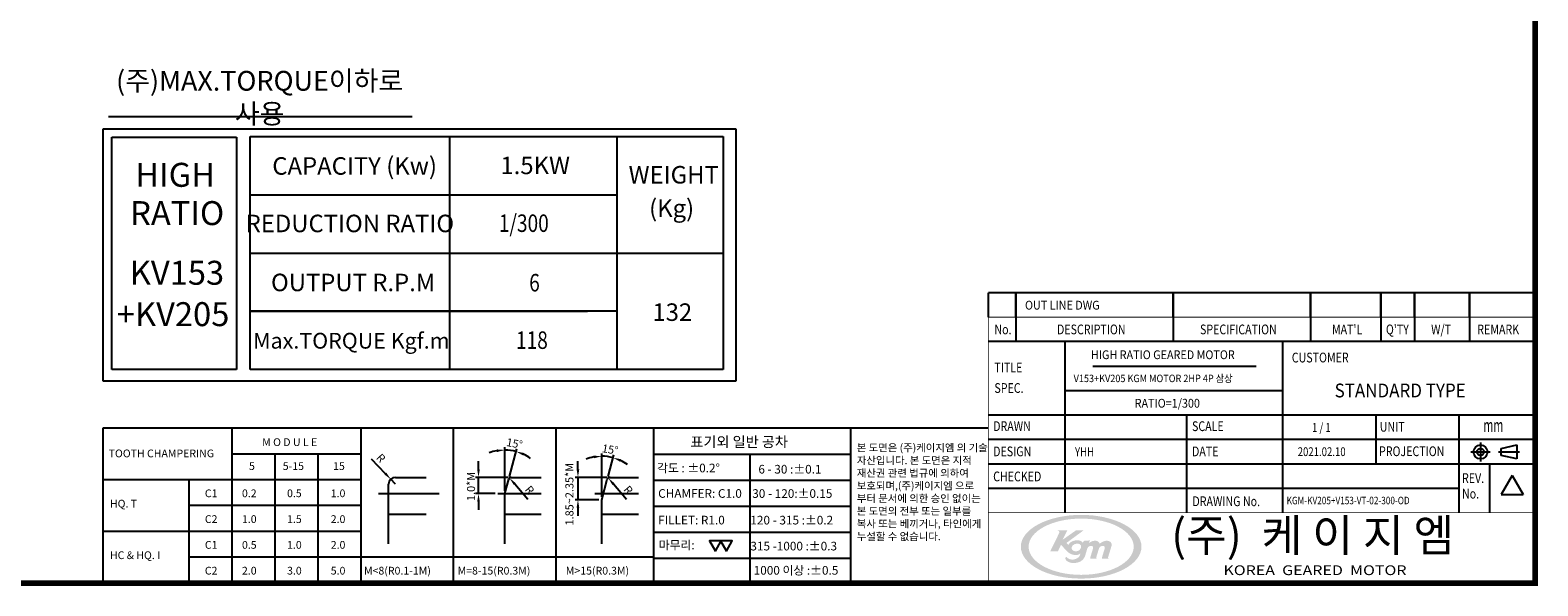
# Model space of a CAD drawing. Units: millimetres. Extents: x 5366 to 6918, y -1044 to 46.
# Drawn here: x 5888 to 6918, y -1044 to -665 of the extents above; entities that cross this region are included whole.
import ezdxf

# ---------------------------------------------------------------- set-up
doc = ezdxf.new("R2010")
doc.units = ezdxf.units.MM
doc.header["$LTSCALE"] = 3.15
doc.layers.add('1', color=7, linetype='Continuous')
doc.layers.add('4', color=4, linetype='Continuous')
doc.styles.add('GHS', font='simplex.shx', dxfattribs={"bigfont": 'GHS.shx'})
doc.styles.add('GULIM', font='txt')
doc.styles.add('ROMANS', font='arial.ttf', dxfattribs={"height": 2.5})
doc.styles.get("Standard").update_dxf_attribs({"font": 'romans.shx', "width": 0.8, "height": 15})

msp = doc.modelspace()

# ---------------------------------------------------------------- hatches: boundary and pattern name
at = {"layer": '1'}
h = msp.add_hatch(color=4, dxfattribs=at)
h.dxf.hatch_style = 1
edge = h.paths.add_edge_path()
edge.add_ellipse((6605.936, -1017.669), major_axis=(-41.173, 0.001), ratio=0.5286538, start_angle=0, end_angle=360)
edge = h.paths.add_edge_path(flags=16)
edge.add_ellipse((6605.941, -1017.663), major_axis=(-35.877, -0.007), ratio=0.53566878, start_angle=0, end_angle=360)
h = msp.add_hatch(color=4, dxfattribs=at)
h.dxf.hatch_style = 1
edge = h.paths.add_edge_path()
edge.add_spline(control_points=[(6611.268, -1015.19), (6611.334, -1014.98), (6611.443, -1014.632), (6611.581, -1014.118), (6611.745, -1013.768), (6611.872, -1013.525), (6611.989, -1013.295), (6611.681, -1013.24), (6611.412, -1013.345), (6610.928, -1013.488), (6610.223, -1013.528), (6609.533, -1013.53), (6608.913, -1013.534), (6608.319, -1013.441), (6607.647, -1013.874), (6607.269, -1014.453), (6607.16, -1014.845), (6607.127, -1014.968)], knot_values=[0, 0, 0, 0, 0.46519268, 0.77320397, 1.13562417, 1.25347294, 1.40034355, 1.53910737, 1.747176, 2.05630983, 2.58346291, 3.24489928, 3.51534036, 3.90352718, 4.48378939, 5.07397367, 5.34358825, 5.34358825, 5.34358825, 5.34358825], degree=3, periodic=0)
edge.add_spline(control_points=[(6607.127, -1014.968), (6606.913, -1014.733), (6606.486, -1014.263), (6605.283, -1013.399), (6603.232, -1013.111), (6601.192, -1013.439), (6599.695, -1014.055), (6598.655, -1014.626), (6597.753, -1015.431), (6597.324, -1016.112), (6597.11, -1016.452)], knot_values=[0, 0, 0, 0, 0.67271746, 1.34559408, 3.09828758, 4.86297427, 5.69084661, 6.51879092, 7.37081348, 8.21935278, 8.21935278, 8.21935278, 8.21935278], degree=3, periodic=0)
edge.add_line((6597.11, -1016.452), (6595.96, -1015.026))
edge.add_line((6595.96, -1015.026), (6607.644, -1006.437))
edge.add_line((6607.644, -1006.437), (6602.47, -1006.437))
edge.add_line((6602.47, -1006.437), (6593.303, -1012.891))
edge.add_line((6593.303, -1012.891), (6596.475, -1006.437))
edge.add_line((6596.475, -1006.437), (6589.142, -1006.437))
edge.add_spline(control_points=[(6589.142, -1006.437), (6589.965, -1006.598), (6591.041, -1006.809), (6590.991, -1007.996), (6590.872, -1008.38), (6590.814, -1008.567)], knot_values=[0, 0, 0, 0, 1.44072602, 1.88511561, 2.30419971, 2.30419971, 2.30419971, 2.30419971], degree=3, periodic=0)
edge.add_line((6590.814, -1008.567), (6584.851, -1020.782))
edge.add_line((6584.851, -1020.782), (6590.097, -1020.782))
edge.add_line((6590.097, -1020.782), (6592.183, -1016.313))
edge.add_line((6592.183, -1016.313), (6596.204, -1020.742))
edge.add_spline(control_points=[(6596.204, -1020.742), (6596.804, -1021.261), (6598.444, -1022.682), (6601.471, -1023.521), (6604.019, -1023.207), (6604.883, -1022.575), (6605.038, -1022.449)], knot_values=[0, 0, 0, 0, 1.6490481, 4.50812966, 6.31162679, 6.7296147, 6.7296147, 6.7296147, 6.7296147], degree=3, periodic=0)
edge.add_spline(control_points=[(6605.038, -1022.449), (6605.094, -1022.41), (6605.177, -1022.353), (6605.269, -1022.442), (6605.325, -1022.661), (6605.142, -1023.604), (6604.06, -1025.266), (6601.536, -1026.463), (6598.766, -1026.5), (6596.871, -1025.761), (6596.367, -1025.041), (6596.353, -1025.02)], knot_values=[0, 0, 0, 0, 0.12003577, 0.17741365, 0.23363031, 0.59108666, 2.11363533, 4.2235451, 6.09885651, 7.93000259, 7.98426757, 7.98426757, 7.98426757, 7.98426757], degree=3, periodic=0)
edge.add_spline(control_points=[(6596.353, -1025.02), (6596.293, -1024.959), (6596.193, -1024.858), (6595.922, -1024.727), (6595.517, -1024.748), (6595.166, -1025.109), (6595.102, -1025.613), (6595.21, -1026.213), (6595.8, -1027.108), (6597.154, -1028.151), (6599.318, -1028.774), (6601.3, -1028.852), (6602.799, -1028.628), (6604.52, -1028.261), (6606.8, -1027.093), (6608.107, -1025.175), (6608.556, -1024.085), (6608.602, -1023.973)], knot_values=[0, 0, 0, 0, 0.17996395, 0.29948844, 0.62932496, 0.95893118, 1.27812379, 1.67184523, 2.23095302, 3.50368066, 5.20978177, 6.92060032, 7.67203389, 8.41795335, 10.65417427, 12.89660486, 13.15498215, 13.15498215, 13.15498215, 13.15498215], degree=3, periodic=0)
edge.add_line((6608.602, -1023.973), (6610.159, -1018.843))
edge.add_spline(control_points=[(6610.159, -1018.843), (6610.269, -1018.604), (6610.49, -1018.127), (6611.094, -1017.534), (6611.802, -1017.181), (6612.58, -1017.061), (6613.309, -1017.1), (6614.009, -1017.555), (6614.159, -1018.374), (6614.022, -1018.881), (6613.953, -1019.136)], knot_values=[0, 0, 0, 0, 0.55415806, 1.10729942, 1.75878703, 2.1960868, 2.7678053, 3.27679114, 3.82922187, 4.39002397, 4.39002397, 4.39002397, 4.39002397], degree=3, periodic=0)
edge.add_line((6613.953, -1019.136), (6612.092, -1025.217))
edge.add_spline(control_points=[(6612.092, -1025.217), (6612.084, -1025.3), (6612.069, -1025.464), (6612.197, -1025.724), (6612.444, -1025.817), (6612.606, -1025.826), (6612.662, -1025.829)], knot_values=[0, 0, 0, 0, 0.17356158, 0.34558159, 0.5707009, 0.69107437, 0.69107437, 0.69107437, 0.69107437], degree=3, periodic=0)
edge.add_line((6612.662, -1025.829), (6616.469, -1025.829))
edge.add_spline(control_points=[(6616.469, -1025.829), (6616.505, -1025.826), (6616.563, -1025.822), (6616.591, -1025.753), (6616.588, -1025.706), (6616.564, -1025.65), (6616.48, -1025.584), (6616.372, -1025.485), (6616.276, -1025.308), (6616.243, -1025.093), (6616.258, -1024.934), (6616.265, -1024.859)], knot_values=[0, 0, 0, 0, 0.07041934, 0.11050478, 0.14180048, 0.16819892, 0.23637187, 0.36306904, 0.47870318, 0.65548835, 0.81582746, 0.81582746, 0.81582746, 0.81582746], degree=3, periodic=0)
edge.add_line((6616.265, -1024.859), (6618.016, -1019.136))
edge.add_spline(control_points=[(6618.016, -1019.136), (6618.127, -1018.839), (6618.349, -1018.247), (6619.019, -1017.555), (6619.78, -1017.184), (6620.593, -1017.055), (6621.336, -1017.105), (6621.999, -1017.593), (6622.145, -1018.373), (6622.008, -1018.881), (6621.939, -1019.136)], knot_values=[0, 0, 0, 0, 0.66594453, 1.32991903, 1.98586084, 2.42323697, 3.0711701, 3.50921653, 4.0617735, 4.62265541, 4.62265541, 4.62265541, 4.62265541], degree=3, periodic=0)
edge.add_line((6621.939, -1019.136), (6620.087, -1025.195))
edge.add_spline(control_points=[(6620.087, -1025.195), (6620.076, -1025.293), (6620.057, -1025.462), (6620.177, -1025.696), (6620.398, -1025.812), (6620.565, -1025.823), (6620.651, -1025.829)], knot_values=[0, 0, 0, 0, 0.20467109, 0.35330489, 0.52613575, 0.70727863, 0.70727863, 0.70727863, 0.70727863], degree=3, periodic=0)
edge.add_line((6620.651, -1025.829), (6624.511, -1025.829))
edge.add_spline(control_points=[(6624.511, -1025.829), (6624.547, -1025.826), (6624.605, -1025.821), (6624.634, -1025.753), (6624.63, -1025.683), (6624.541, -1025.591), (6624.417, -1025.494), (6624.318, -1025.305), (6624.287, -1025.092), (6624.299, -1024.934), (6624.305, -1024.859)], knot_values=[0, 0, 0, 0, 0.07057034, 0.1106243, 0.14210417, 0.21627402, 0.36488835, 0.48035241, 0.65507456, 0.81522238, 0.81522238, 0.81522238, 0.81522238], degree=3, periodic=0)
edge.add_line((6624.305, -1024.859), (6626.48, -1017.747))
edge.add_spline(control_points=[(6626.48, -1017.747), (6626.624, -1017.24), (6626.837, -1016.487), (6626.671, -1015.436), (6626.167, -1014.614), (6625.233, -1013.79), (6623.816, -1013.576), (6622.374, -1013.598), (6621.04, -1014.125), (6619.747, -1014.752), (6618.968, -1015.321), (6618.579, -1015.605)], knot_values=[0, 0, 0, 0, 1.10086649, 1.63677227, 2.20095586, 3.11800219, 4.17152767, 5.14754392, 6.15323672, 7.1730074, 8.19282459, 8.19282459, 8.19282459, 8.19282459], degree=3, periodic=0)
edge.add_spline(control_points=[(6618.579, -1015.605), (6618.458, -1015.303), (6618.216, -1014.699), (6617.433, -1014.112), (6616.493, -1013.571), (6615.371, -1013.602), (6614.196, -1013.647), (6613.133, -1014.012), (6612.129, -1014.535), (6611.555, -1014.972), (6611.268, -1015.19)], knot_values=[0, 0, 0, 0, 0.67626856, 1.35359337, 2.02281961, 2.93721309, 3.65504321, 4.52253082, 5.28642946, 6.04951053, 6.04951053, 6.04951053, 6.04951053], degree=3, periodic=0)
edge = h.paths.add_edge_path(flags=16)
edge.add_spline(control_points=[(6601.646, -1015.88), (6602.122, -1015.742), (6603.376, -1015.38), (6605.244, -1015.815), (6605.949, -1017.219), (6605.835, -1018.362), (6605.234, -1019.425), (6604.23, -1020.499), (6602.565, -1020.929), (6601.11, -1020.706), (6599.815, -1019.996), (6599.103, -1018.343), (6600.165, -1016.621), (6601.201, -1016.103), (6601.646, -1015.88)], knot_values=[0, 0, 0, 0, 1.06055093, 2.7897097, 3.4247939, 4.2344196, 5.11001718, 5.98713687, 7.27754185, 8.56801946, 9.01532369, 10.38311267, 11.77957716, 12.83205591, 12.83205591, 12.83205591, 12.83205591], degree=3, periodic=0)

# ---------------------------------------------------------------- linework, layer by layer
at = {"color": 4}
for p, q in [((6561.381, -860.91), (6561.381, -877.587)), ((6668.739, -860.91), (6668.739, -877.587)), ((6762.547, -860.91), (6762.547, -877.587)), ((6810.493, -860.91), (6810.493, -877.587)), ((6833.424, -860.91), (6833.424, -877.587)), ((6870.948, -860.91), (6870.948, -877.587))]:
    msp.add_line(p, q, dxfattribs=at)
at = {"color": 7}
for p, q in [((6915.767, -864.037), (6915.767, -877.587)), ((6915.767, -877.587), (6542.619, -877.587))]:
    msp.add_line(p, q, dxfattribs=at)
at = {"layer": '1', "color": 4}
for p, q in [((5941.863, -723.873), (6149.279, -723.873)), ((6594.88, -877.587), (6594.88, -994.326)), ((6743.409, -877.587), (6743.409, -927.618)), ((6613.876, -894.264), (6725.323, -894.264)), ((6594.88, -910.941), (6743.409, -910.941)), ((6542.631, -927.618), (6915.767, -927.618)), ((6743.409, -927.618), (6743.409, -994.326)), ((6807.02, -927.618), (6807.02, -960.972)), ((6863.656, -927.618), (6863.656, -994.326)), ((6542.631, -944.295), (6915.767, -944.295)), ((6542.631, -960.972), (6915.767, -960.972)), ((6884.668, -960.972), (6884.668, -994.326)), ((6542.631, -977.649), (6863.656, -977.649))]:
    msp.add_line(p, q, dxfattribs=at)
at = {"layer": '1'}
for p, q in [((5938.245, -936.541), (6542.631, -936.541)), ((5938.245, -1042.46), (5938.245, -936.541)), ((6878.56, -946.366), (6878.56, -959.482)), ((6872.003, -952.924), (6885.118, -952.924)), ((6878.56, -952.924), (6885.118, -952.924)), ((6890.782, -952.924), (6905.09, -952.924)), ((6892.57, -950.539), (6903.301, -948.155)), ((6892.57, -955.309), (6892.57, -950.539)), ((6903.301, -957.693), (6892.57, -955.309)), ((6903.301, -948.155), (6903.301, -957.693))]:
    msp.add_line(p, q, dxfattribs=at)
at = {"layer": '1', "const_width": 3.874}
msp.add_lwpolyline([(6915.767, 26.611), (5403.795, 26.611), (5403.795, -1042.46), (6915.767, -1042.46)], close=True, dxfattribs=at)
at = {"layer": '1'}
for points, const_width in [([(6542.619, -860.91), (6915.767, -860.91)], 0.625), ([(6542.631, -1042.46), (6542.631, -860.91)], 0.486), ([(6542.631, -877.587), (6915.767, -877.587)], 0.486), ([(6542.631, -994.326), (6915.767, -994.326)], 0.447)]:
    msp.add_lwpolyline(points, dxfattribs=dict(at, const_width=const_width))
for radius in [4.769, 2.385]:
    msp.add_circle((6878.56, -952.924), radius, dxfattribs=at)
at = {"layer": '4'}
for p, q in [((5938.245, -732.164), (6370.102, -732.164)), ((5938.245, -904.555), (5938.245, -732.164)), ((5944.23, -737.851), (6029.371, -737.851)), ((5944.23, -896.542), (5944.23, -737.851)), ((6029.371, -737.851), (6029.371, -896.542)), ((6038.633, -737.481), (6361.614, -737.481)), ((6038.633, -896.613), (6038.633, -737.481)), ((6174.779, -737.481), (6174.779, -896.613)), ((6288.869, -737.481), (6288.869, -896.613)), ((6361.614, -737.481), (6361.614, -896.613)), ((6370.102, -732.164), (6370.102, -904.555)), ((6038.633, -777.264), (6288.869, -777.264)), ((6288.869, -777.264), (6288.869, -896.613)), ((6038.633, -817.048), (6361.614, -817.048)), ((6915.767, -844.233), (6542.619, -844.233)), ((6542.619, -860.91), (6542.619, -844.233)), ((6561.381, -860.91), (6561.381, -844.233)), ((6561.381, -844.233), (6561.381, -860.91)), ((6668.739, -844.233), (6668.739, -860.91)), ((6668.739, -860.91), (6668.739, -844.233)), ((6762.547, -860.91), (6762.547, -844.233)), ((6762.547, -844.233), (6762.547, -860.91)), ((6810.493, -844.233), (6810.493, -860.91)), ((6810.493, -860.91), (6810.493, -844.233)), ((6833.424, -860.91), (6833.424, -844.233)), ((6833.424, -844.233), (6833.424, -860.91)), ((6870.948, -844.233), (6870.948, -860.91)), ((6870.948, -860.91), (6870.948, -844.233)), ((6038.633, -856.832), (6268.869, -856.832)), ((6288.869, -856.832), (6038.633, -856.832)), ((6370.102, -904.555), (5938.245, -904.555)), ((6029.371, -896.542), (5944.23, -896.542)), ((6361.614, -896.613), (6038.633, -896.613)), ((6026.325, -1042.46), (6026.325, -936.541)), ((6114.406, -1042.46), (6114.406, -936.541)), ((6177.37, -1042.46), (6177.37, -936.541)), ((6247.45, -1042.46), (6247.45, -936.541)), ((6313.992, -936.541), (6313.992, -1042.46)), ((6448.651, -1042.46), (6448.651, -936.541)), ((6677.831, -927.618), (6677.831, -994.326)), ((6026.325, -954.157), (6114.406, -954.157)), ((6055.685, -1042.46), (6055.685, -954.157)), ((6085.045, -1042.46), (6085.045, -954.157)), ((6212.484, -979.443), (6212.484, -949.644)), ((6215.62, -969.695), (6220.703, -950.726)), ((6278.676, -983.569), (6278.676, -953.892)), ((6282.918, -969.695), (6286.863, -954.97)), ((6313.992, -954.342), (6448.651, -954.342)), ((6379.852, -954.283), (6379.852, -1042.46)), ((6121.334, -957.564), (6130.857, -967.595)), ((6194.504, -964.799), (6194.504, -959.319)), ((6262.384, -964.799), (6262.384, -959.319)), ((5938.245, -971.773), (6114.406, -971.773)), ((5996.965, -1042.46), (5996.965, -971.773)), ((6133.166, -1015.658), (6133.166, -974.977)), ((6137.864, -974.977), (6134.63, -971.57)), ((6137.864, -970.28), (6158.778, -970.28)), ((6214.858, -970.28), (6192.547, -970.28)), ((6194.504, -981.4), (6194.504, -970.28)), ((6212.484, -981.4), (6215.114, -971.585)), ((6216.815, -970.28), (6237.296, -970.28)), ((6228.238, -985.366), (6219.236, -974.865)), ((6282.156, -970.28), (6260.426, -970.28)), ((6262.384, -970.28), (6262.384, -985.526)), ((6278.676, -985.526), (6282.411, -971.585)), ((6284.113, -970.28), (6303.841, -970.28)), ((6295.61, -985.366), (6286.608, -974.865)), ((6313.992, -972.144), (6448.657, -972.144)), ((6900.205, -968.997), (6892.705, -981.988)), ((6900.205, -968.997), (6907.705, -981.988)), ((6126.256, -981.4), (6167.633, -981.4)), ((6205.824, -981.4), (6192.547, -981.4)), ((6194.504, -986.881), (6194.504, -992.361)), ((6207.781, -981.4), (6237.296, -981.4)), ((6212.484, -1015.658), (6212.484, -981.4)), ((6276.719, -985.526), (6260.426, -985.526)), ((6273.973, -981.4), (6303.841, -981.4)), ((6278.676, -1015.658), (6278.676, -985.526)), ((6892.705, -981.988), (6907.705, -981.988)), ((5996.965, -989.389), (6114.406, -989.389)), ((6133.166, -995.486), (6158.778, -995.486)), ((6212.484, -995.486), (6237.296, -995.486)), ((6262.384, -991.007), (6262.384, -996.487)), ((6278.676, -995.486), (6303.841, -995.486)), ((6313.992, -989.945), (6448.663, -989.945)), ((5938.245, -1007.005), (6114.406, -1007.005)), ((6313.992, -1007.746), (6448.67, -1007.746)), ((5996.965, -1024.621), (6313.992, -1024.621)), ((6313.992, -1025.548), (6448.651, -1025.548))]:
    msp.add_line(p, q, dxfattribs=at)
for points in [[(6356.201, -1020.761), (6360.257, -1013.735), (6352.145, -1013.735)], [(6363.713, -1020.761), (6367.769, -1013.735), (6359.657, -1013.735)]]:
    msp.add_lwpolyline(points, close=True, dxfattribs=at)
for centre, radius, start, end in [((6212.484, -981.4), 29.799, 100.552666, 111.105333), ((6212.484, -981.4), 29.799, 75, 90), ((6212.484, -981.4), 29.799, 53.894667, 64.447334), ((6278.676, -985.526), 29.677, 100.5961, 111.1922), ((6278.676, -985.526), 29.677, 75, 90), ((6278.676, -985.526), 29.677, 53.8078, 64.4039), ((6137.864, -974.977), 4.698, 90, 180), ((6216.815, -972.041), 1.762, 90, 165), ((6284.113, -972.041), 1.762, 90, 165)]:
    msp.add_arc(centre, radius, start, end, dxfattribs=at)
for p in [(6134.655, -971.547), (6284.113, -970.28), (6212.484, -981.4), (6212.484, -981.4)]:
    msp.add_point(p, dxfattribs=at)
for points in [[(6206.943, -951.196), (6207.111, -953.015), (6212.484, -951.601)], [(6225.021, -955.373), (6225.654, -953.659), (6220.197, -952.617)], [(6273.134, -955.446), (6273.303, -957.265), (6278.676, -955.849)], [(6291.18, -959.618), (6291.814, -957.905), (6286.357, -956.86)], [(6131.519, -966.967), (6130.194, -968.224), (6134.63, -971.57)], [(6193.591, -964.799), (6195.418, -964.799), (6194.504, -970.28)], [(6261.47, -964.799), (6263.297, -964.799), (6262.384, -970.28)], [(6219.929, -974.27), (6218.542, -975.459), (6215.669, -970.704)], [(6287.301, -974.27), (6285.914, -975.459), (6283.041, -970.704)], [(6193.591, -986.881), (6195.418, -986.881), (6194.504, -981.4)], [(6261.47, -991.007), (6263.297, -991.007), (6262.384, -985.526)]]:
    msp.add_solid(points, dxfattribs=at)

# ---------------------------------------------------------------- texts
at = {"layer": '1'}
for s, height, width, p in [('No.', 6.6708, 0.8, (6546.708, -872.574)), ('DESCRIPTION', 6.6708, 0.8, (6589.437, -872.574)), ('SPECIFICATION', 6.6708, 0.8, (6687.065, -872.574)), ("MAT'L", 6.6708, 0.8, (6777.155, -872.574)), ("Q'TY", 6.6708, 0.8, (6813.99, -872.574)), ('W/T', 6.6708, 0.8, (6844.853, -872.574)), ('REMARK', 6.6708, 0.8, (6876.332, -872.574)), ('CUSTOMER', 6.6708, 0.8, (6749.726, -891.79)), ('TITLE', 6.6708, 0.8, (6546.708, -898.652)), ('SPEC.', 6.6708, 0.8, (6546.708, -912.601)), ('DRAWN', 6.6708, 0.8, (6545.861, -938.668)), ('SCALE', 6.6708, 0.8, (6681.601, -938.668)), ('UNIT', 6.6708, 0.8, (6809.775, -939.081)), ('mm', 8.9425, 0.6, (6880.541, -939.216)), ('DESIGN', 6.6708, 0.8, (6545.861, -955.885)), ('DATE', 6.6708, 0.8, (6681.59, -955.885)), ('PROJECTION', 6.6708, 0.8, (6809.282, -955.793)), ('CHECKED', 6.6708, 0.8, (6545.861, -972.998)), ('REV.', 6.6708, 0.8, (6865.919, -974.13)), ('DRAWING No.', 6.6708, 0.8, (6681.864, -989.957)), ('No.', 6.6708, 0.8, (6865.919, -984.758))]:
    msp.add_text(s, height=height, dxfattribs=dict(at, width=width)).set_placement(p)
at = {"layer": '4'}
for s, height, width, p in [('1/300', 11.9514, 0.8, (6208.411, -802.665)), ('6', 11.951, 0.8, (6229.119, -843.291)), ('118', 11.9514, 0.8, (6220.12, -882.545)), ('1 / 1', 6.0037, 0.8, (6763.539, -939.194)), ('YHH', 6.0037, 0.8, (6601.72, -955.871)), ('2021.02.10', 6.0037, 0.8, (6753.757, -955.743)), ('KGM-KV205+V153-VT-02-300-OD', 5.14702, 0.8, (6746.205, -988.673)), ('KOREA  GEARED  MOTOR', 6.6708, 1.2, (6703.082, -1037.058))]:
    msp.add_text(s, height=height, dxfattribs=dict(at, width=width)).set_placement(p)
at = {"layer": '4', "style": 'GHS', "width": 0.9}
for s, height, p in [('OUT LINE DWG', 6.00372, (6567.599, -855.695)), ('HIGH RATIO GEARED MOTOR', 6.00372, (6612.625, -889.546)), ('V153+KV205 KGM MOTOR 2HP 4P 삼상', 5.0705, (6600.792, -905.245)), ('STANDARD TYPE', 9.44087, (6778.965, -915.669)), ('RATIO=1/300', 6.00372, (6642.454, -922.676))]:
    msp.add_text(s, height=height, dxfattribs=at).set_placement(p)
at = {"layer": '4'}
for s, height, style, p in [('M O D U L E', 5.28483, 'ROMANS', (6046.815, -948.882)), ('TOOTH CHAMPERING ', 5.28483, 'ROMANS', (5942.023, -956.576)), ('5', 5.285, 'ROMANS', (6037.835, -965.232)), ('5-15', 5.2848, 'ROMANS', (6060.868, -965.232)), ('15', 5.2848, 'ROMANS', (6095.241, -965.232)), ('  6 - 30 :±0.1', 5.90447, 'GULIM', (6381.977, -967.678)), ('HQ. T', 5.2848, 'ROMANS', (5942.922, -990.878)), ('C1', 5.2848, 'ROMANS', (6007.689, -983.826)), ('0.2', 5.2848, 'ROMANS', (6033.024, -983.826)), ('0.5', 5.2848, 'ROMANS', (6063.812, -983.826)), ('1.0', 5.2848, 'ROMANS', (6093.638, -983.826)), ('  30 - 120:±0.15', 5.90447, 'GULIM', (6377.776, -984.298)), ('C2', 5.2848, 'ROMANS', (6007.689, -1001.442)), ('1.0', 5.2848, 'ROMANS', (6033.024, -1001.442)), ('1.5', 5.2848, 'ROMANS', (6063.812, -1001.442)), ('2.0', 5.2848, 'ROMANS', (6093.638, -1001.442)), (' 120 - 315 :±0.2', 5.90447, 'GULIM', (6378.301, -1002.454)), ('C1', 5.2848, 'ROMANS', (6007.689, -1019.058)), ('0.5', 5.2848, 'ROMANS', (6033.024, -1019.058)), ('1.0', 5.2848, 'ROMANS', (6063.812, -1019.058)), ('2.0', 5.2848, 'ROMANS', (6093.638, -1019.058)), (' 315 -1000 :±0.3', 5.90447, 'GULIM', (6378.301, -1020.187)), ('HC & HQ. I', 5.2848, 'ROMANS', (5942.922, -1026.11)), ('C2', 5.2848, 'ROMANS', (6007.689, -1036.674)), ('2.0', 5.2848, 'ROMANS', (6033.024, -1036.674)), ('3.0', 5.2848, 'ROMANS', (6063.812, -1036.674)), ('5.0', 5.2848, 'ROMANS', (6093.638, -1036.674)), ('M<8(R0.1-1M)', 5.28483, 'ROMANS', (6116.335, -1036.674)), ('M=8-15(R0.3M)', 5.28483, 'ROMANS', (6180.234, -1036.674)), ('M>15(R0.3M)', 5.28483, 'ROMANS', (6254.118, -1036.674)), ('1000 이상 :±0.5', 5.90447, 'GULIM', (6382.376, -1036.741))]:
    msp.add_text(s, height=height, dxfattribs=dict(at, style=style)).set_placement(p)
at = {"layer": '4', "ltscale": 20, "attachment_point": 5}
for s, insert, char_height in [('({\\fGulim|b0|i0|c129|p50;주)}MAX.TORQUE{\\fGulim|b0|i0|c129|p50;이하로 사용}', (6045.103, -710.661), 13.48677), ('CAPACITY (Kw)', (6109.935, -759.139), 11.95135), ('1.5KW', (6233.22, -758.756), 11.9514), ('HIGH', (5987.414, -765.765), 16.3589), ('WEIGHT', (6327.767, -765.149), 11.9514), ('RATIO', (5988.81, -791.925), 16.3589), ('(Kg)', (6326.35, -787.982), 11.9514), ('REDUCTION RATIO', (6106.682, -798.412), 11.95135), ('KV153', (5988.64, -832.665), 16.3589), ('OUTPUT R.P.M', (6108.911, -838.706), 11.95135), ('+KV205', (5986.016, -860.931), 16.3589), ('132', (6326.818, -858.986), 11.9514), ('Max.TORQUE Kgf.m', (6107.7, -878.369), 10.75622)]:
    msp.add_mtext(s, dxfattribs=dict(at, insert=insert, char_height=char_height))
at = {"layer": '4', "attachment_point": 5, "style": 'ROMANS'}
for s, insert, char_height, rotation in [('\\A1;15%%D', (6219.116, -947.148), 5.4806, 349.041612), ('\\A1;R', (6127.899, -957.088), 5.4806, 313.509104), ('\\A1;15%%D', (6284.378, -951.231), 5.4806, 350.5601), ('\\A1;1.0*M', (6189.415, -976.478), 5.4806, 90), ('1.85~2.35*M', (6257.294, -981.787), 5.48057, 90), ('\\A1;R', (6229.384, -978.884), 5.4806, 310.605138), ('\\A1;R', (6296.756, -978.884), 5.4806, 310.605138)]:
    msp.add_mtext(s, dxfattribs=dict(at, insert=insert, char_height=char_height, rotation=rotation))
at = {"layer": '4', "attachment_point": 1, "style": 'GULIM'}
for s, insert, char_height, width in [('표기외 일반 공차', (6339.159, -942.494), 7.0854, 89.81671), ('본 도면은 (주)케이지엠 의 기술 자산입니다. 본 도면은 지적 재산권 관련 법규에 의하여 보호되며,\\P(주)케이지엠 으로  부터 문서에 의한 승인 없이는 본 도면의 전부 또는 일부를 복사 또는 베끼거나, 타인에게 누설할 수 없습니다.', (6452.777, -947.401), 5.19472, 89.85486), ('각도 : ±0.2°', (6316.434, -960.965), 5.9045, 63.41708), ('CHAMFER: C1.0', (6317.175, -978.327), 5.90447, 63.30455), ('FILLET: R1.0', (6317.175, -996.531), 5.90447, 62.22242), ('마무리:', (6317.557, -1013.534), 5.9045, 41.12091)]:
    msp.add_mtext(s, dxfattribs=dict(at, insert=insert, char_height=char_height, width=width))
at = {"layer": '4', "insert": (6667.37, -998.745), "char_height": 22.15024, "width": 224.35715, "attachment_point": 1}
msp.add_mtext('{\\fDotum|b0|i0|c129|p50;\\T1.3;(주)  케 이 지 엠}', dxfattribs=at)

doc.saveas('drawing.dxf')
